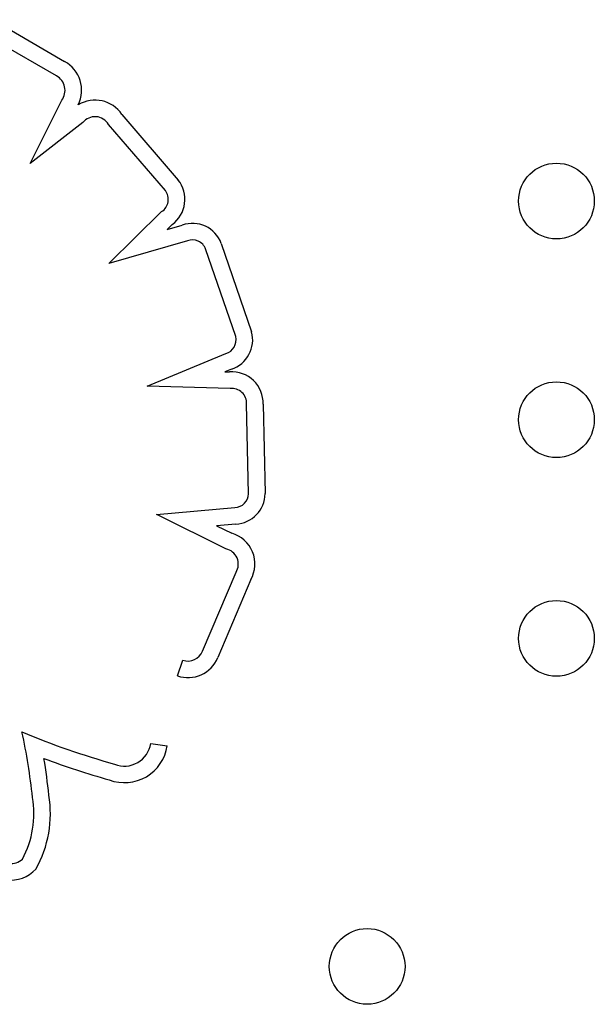
# Model space of a CAD drawing. Units: millimetres. Extents: x 16460.3 to 16473.3, y 5999.1 to 6011.
# Drawn here: x 16467.5 to 16467.6, y 6004.2 to 6004.3 of the extents above; entities that cross this region are included whole.
import ezdxf

# ---------------------------------------------------------------- set-up
doc = ezdxf.new("R2010")
doc.units = ezdxf.units.MM

msp = doc.modelspace()

# ---------------------------------------------------------------- linework, layer by layer
for p, q in [((16467.49071408326, 6004.333770154809), (16467.49835114741, 6004.329359406828)), ((16467.49748692137, 6004.3278376399), (16467.4897514916, 6004.332305198454)), ((16467.49470884551, 6004.318591751949), (16467.49803964204, 6004.325256029281)), ((16467.50440065805, 6004.323758812073), (16467.51035238058, 6004.316837180258)), ((16467.50026108558, 6004.322903436333), (16467.49470884551, 6004.318591751949)), ((16467.50899337274, 6004.315733540042), (16467.50299149631, 6004.322713498967)), ((16467.50302002021, 6004.308039197099), (16467.50859907704, 6004.313500629867)), ((16467.50972407499, 6004.312152985675), (16467.50916587691, 6004.311606556161)), ((16467.5091658769, 6004.311606556162), (16467.5107690778, 6004.312062525971)), ((16467.51132097888, 6004.310400090565), (16467.50302002021, 6004.308039197098)), ((16467.51642288062, 6004.30030937754), (16467.51324306591, 6004.309557093035)), ((16467.51489152847, 6004.310144854298), (16467.51809963265, 6004.300814865782)), ((16467.50706076882, 6004.295069410652), (16467.51537504789, 6004.298515270187)), ((16467.51596941633, 6004.296867261396), (16467.51528543725, 6004.296583785725)), ((16467.51528543725, 6004.296583785725), (16467.515773409, 6004.296569763175)), ((16467.51583309623, 6004.294817325571), (16467.50706076882, 6004.295069410651)), ((16467.51777865102, 6004.283714860377), (16467.51756344287, 6004.293188376055)), ((16467.51931441605, 6004.293165411112), (16467.51952905472, 6004.283716963799)), ((16467.50805907162, 6004.281531227899), (16467.5163264594, 6004.28224931264)), ((16467.50824064643, 6004.281431733835), (16467.50805907163, 6004.281531227899)), ((16467.51539493136, 6004.277884637687), (16467.50824064643, 6004.281431733834)), ((16467.51644462795, 6004.28050298767), (16467.51440997537, 6004.280326262808)), ((16467.51440997537, 6004.280326262809), (16467.51600583629, 6004.27953503459)), ((16467.51289974788, 6004.267081310184), (16467.51645595207, 6004.275424765978)), ((16467.51802320446, 6004.27463861566), (16467.51452064445, 6004.266421018183)), ((16467.51025488872, 6004.264484735498), (16467.51084326091, 6004.266132861149)), ((16467.50744658758, 6004.257345051731), (16467.50917857077, 6004.257094583689))]:
    msp.add_line(p, q)
for centre in [(16467.55031049567, 6004.314619629879), (16467.55031049567, 6004.291525619113), (16467.55031049567, 6004.268431608344), (16467.53031049567, 6004.233790592193)]:
    msp.add_circle(centre, 0.004000000000000002)
for centre, radius, start, end in [((16467.49663766027, 6004.326305840005), 0.003501472334612059, 334.2418879767706, 60.7013506375713), ((16467.49663766028, 6004.326305839985), 0.001751472347062048, 323.173953884411, 60.99512062027311), ((16467.50156068575, 6004.321865371844), 0.003413291459416295, 33.6918184346584, 121.2253925081549), ((16467.50156068575, 6004.321865371844), 0.001663291460081431, 30.65776201678602, 141.3836505438552), ((16467.50774578822, 6004.314802575021), 0.003306651210249724, 306.7464536143428, 37.97422211013109), ((16467.50774578822, 6004.314802575017), 0.001556651208864015, 303.2406478422102, 36.73081509899921), ((16467.51187119312, 6004.309041875397), 0.003215429682969763, 20.06139728344958, 110.0450159120461), ((16467.51187119312, 6004.309041875399), 0.001465429682805658, 20.58406357114809, 112.0529157918984), ((16467.51496436678, 6004.299958167357), 0.00150020372838739, 285.8875499497661, 13.53906745771134), ((16467.51496436677, 6004.299958167357), 0.003250203728674942, 288.0126300524179, 15.28277099222206), ((16467.51602641419, 6004.293289174505), 0.003290330326049926, 357.8443522381686, 94.41002920312714), ((16467.51602641419, 6004.293289174501), 0.001540330327812191, 356.2479116670229, 97.20987481427623), ((16467.51626665219, 6004.283760827278), 0.001512697392292339, 272.265882032096, 358.2586637472456), ((16467.51626665219, 6004.283760827278), 0.003262697392280848, 273.126959597849, 359.2296963006973), ((16467.51506703679, 6004.27628444456), 0.003383442037760237, 330.893384646298, 73.89080925855242), ((16467.51506703679, 6004.276284444558), 0.001633442040511932, 328.2442812134318, 78.41985685274182), ((16467.5113873333, 6004.267656895924), 0.001618238785273783, 250.353702765801, 339.1644739189964), ((16467.51138733331, 6004.267656895926), 0.003368238785465627, 250.3537027349253, 338.474144129991), ((16467.43611136751, 6004.24575917066), 0.05912837418065984, 5.710025378037047, 12.49874310602662), ((16467.5261084807, 6004.335547936421), 0.08348156096047324, 247.2598218887586, 254.3744066892688), ((16467.50467573651, 6004.257745754031), 0.002799674629046399, 247.906384661639, 351.7713063021001), ((16467.50467573651, 6004.257745754031), 0.004549674630166267, 249.2952428454974, 351.771306296153), ((16467.5261084807, 6004.335547936375), 0.08523156091801949, 249.4315508324969, 254.3156447736526), ((16467.43611136649, 6004.245759170511), 0.06087837520799685, 5.766408669445195, 9.445249373441865), ((16467.48491009716, 6004.24991527218), 0.01018373123440676, 331.9600064111856, 9.762552246112824), ((16467.48491009717, 6004.249915272182), 0.01193373121981675, 330.6585348658159, 9.455693411097581), ((16467.49264073819, 6004.246534127486), 0.001886527470173088, 265.4674195209714, 311.8117641396134), ((16467.49264073818, 6004.246534127477), 0.003636527469394668, 262.743178755424, 317.2914722187254)]:
    msp.add_arc(centre, radius, start, end)

doc.saveas('drawing.dxf')
